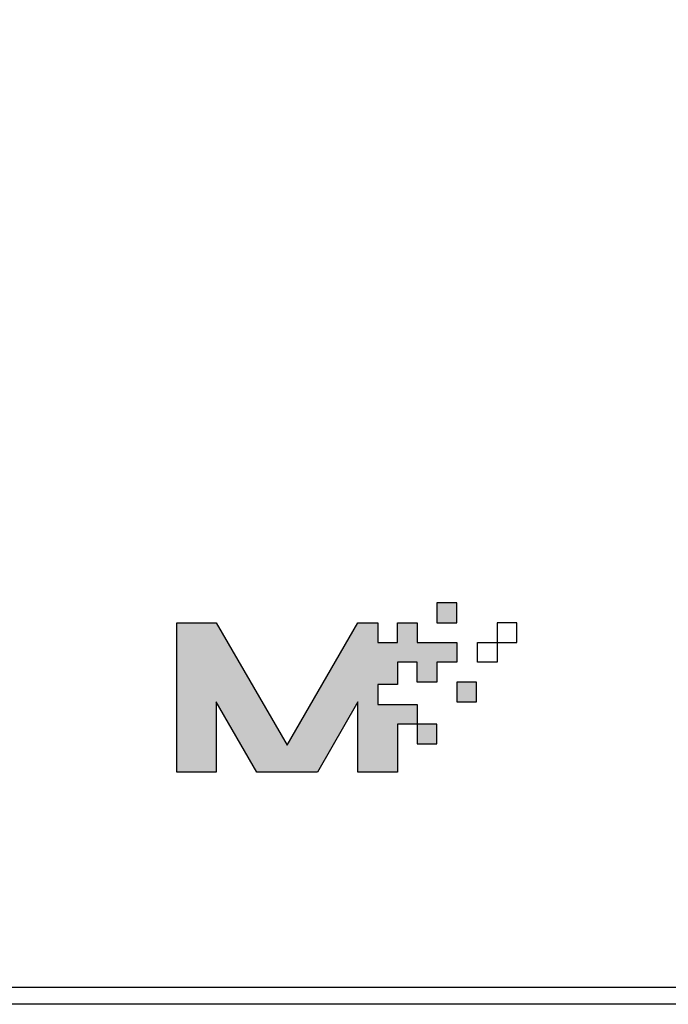
# Model space of a CAD drawing. Units: millimetres. Extents: x 3444 to 4633, y 1826 to 2907.
# Drawn here: x 3698 to 3709, y 2107 to 2124 of the extents above; entities that cross this region are included whole.
import ezdxf

# ---------------------------------------------------------------- set-up
doc = ezdxf.new("R2010")
doc.units = ezdxf.units.MM
doc.header["$MEASUREMENT"] = 0
doc.layers.add('5剖面线层', color=2, linetype='Continuous')
doc.layers.add('layer 1', color=7, linetype='Continuous')

msp = doc.modelspace()

# ---------------------------------------------------------------- hatches: boundary and pattern name
at = {"layer": '5剖面线层'}
h = msp.add_hatch(color=0, dxfattribs=at)
h.dxf.hatch_style = 1
edge = h.paths.add_edge_path()
edge.add_spline(control_points=[(3705.183, 2113.641), (3705.183, 2113.641), (3705.183, 2113.996), (3705.183, 2113.996), (3705.183, 2113.996), (3705.183, 2113.996), (3705.538, 2113.996), (3705.538, 2113.996), (3705.538, 2113.996), (3705.538, 2113.996), (3705.538, 2113.641), (3705.538, 2113.641), (3705.538, 2113.641), (3705.538, 2113.641), (3705.183, 2113.641), (3705.183, 2113.641)], knot_values=[0, 0, 0, 0, 0.2, 0.2, 0.2, 0.2, 0.4, 0.4, 0.4, 0.4, 0.6, 0.6, 0.6, 0.6, 1, 1, 1, 1], degree=3, periodic=1)
h = msp.add_hatch(color=0, dxfattribs=at)
h.dxf.hatch_style = 1
edge = h.paths.add_edge_path()
edge.add_spline(control_points=[(3704.475, 2111.824), (3704.475, 2111.824), (3704.829, 2111.824), (3704.829, 2111.824), (3704.829, 2111.824), (3704.829, 2111.824), (3704.829, 2112.179), (3704.829, 2112.179), (3704.829, 2112.179), (3704.829, 2112.179), (3704.475, 2112.179), (3704.475, 2112.179), (3704.475, 2112.179), (3704.475, 2112.179), (3704.121, 2112.179), (3704.121, 2112.179), (3704.121, 2112.179), (3704.121, 2112.179), (3704.121, 2112.533), (3704.121, 2112.533), (3704.121, 2112.533), (3704.121, 2112.533), (3704.475, 2112.533), (3704.475, 2112.533), (3704.475, 2112.533), (3704.475, 2112.533), (3704.475, 2112.933), (3704.475, 2112.933), (3704.475, 2112.933), (3704.475, 2112.933), (3704.829, 2112.933), (3704.829, 2112.933), (3704.829, 2112.933), (3704.829, 2112.933), (3704.829, 2112.579), (3704.829, 2112.579), (3704.829, 2112.579), (3704.829, 2112.579), (3705.183, 2112.579), (3705.183, 2112.579), (3705.183, 2112.579), (3705.183, 2112.579), (3705.183, 2112.933), (3705.183, 2112.933), (3705.183, 2112.933), (3705.183, 2112.933), (3705.538, 2112.933), (3705.538, 2112.933), (3705.538, 2112.933), (3705.538, 2112.933), (3705.538, 2113.287), (3705.538, 2113.287), (3705.538, 2113.287), (3705.538, 2113.287), (3705.183, 2113.287), (3705.183, 2113.287), (3705.183, 2113.287), (3705.183, 2113.287), (3704.829, 2113.287), (3704.829, 2113.287), (3704.829, 2113.287), (3704.829, 2113.287), (3704.829, 2113.641), (3704.829, 2113.641), (3704.829, 2113.641), (3704.829, 2113.641), (3704.475, 2113.641), (3704.475, 2113.641), (3704.475, 2113.641), (3704.475, 2113.641), (3704.475, 2113.287), (3704.475, 2113.287), (3704.475, 2113.287), (3704.475, 2113.287), (3704.121, 2113.287), (3704.121, 2113.287), (3704.121, 2113.287), (3704.121, 2113.287), (3704.121, 2113.641), (3704.121, 2113.641), (3704.121, 2113.641), (3704.121, 2113.641), (3703.767, 2113.641), (3703.767, 2113.641), (3703.767, 2113.641), (3703.767, 2113.641), (3702.496, 2111.448), (3702.496, 2111.448), (3702.496, 2111.448), (3702.496, 2111.448), (3701.226, 2113.641), (3701.226, 2113.641), (3701.226, 2113.641), (3701.226, 2113.641), (3700.518, 2113.641), (3700.518, 2113.641), (3700.518, 2113.641), (3700.518, 2113.641), (3700.518, 2110.964), (3700.518, 2110.964), (3700.518, 2110.964), (3700.518, 2110.964), (3701.226, 2110.964), (3701.226, 2110.964), (3701.226, 2110.964), (3701.226, 2110.964), (3701.226, 2112.222), (3701.226, 2112.222), (3701.226, 2112.222), (3701.226, 2112.222), (3701.954, 2110.964), (3701.954, 2110.964), (3701.954, 2110.964), (3701.954, 2110.964), (3703.039, 2110.964), (3703.039, 2110.964), (3703.039, 2110.964), (3703.039, 2110.964), (3703.767, 2112.222), (3703.767, 2112.222), (3703.767, 2112.222), (3703.767, 2112.222), (3703.767, 2110.964), (3703.767, 2110.964), (3703.767, 2110.964), (3703.767, 2110.964), (3704.475, 2110.964), (3704.475, 2110.964), (3704.475, 2110.964), (3704.475, 2110.964), (3704.475, 2111.824), (3704.475, 2111.824)], knot_values=[0, 0, 0, 0, 0.029412, 0.029412, 0.029412, 0.029412, 0.058824, 0.058824, 0.058824, 0.058824, 0.088235, 0.088235, 0.088235, 0.088235, 0.117647, 0.117647, 0.117647, 0.117647, 0.147059, 0.147059, 0.147059, 0.147059, 0.176471, 0.176471, 0.176471, 0.176471, 0.205882, 0.205882, 0.205882, 0.205882, 0.235294, 0.235294, 0.235294, 0.235294, 0.264706, 0.264706, 0.264706, 0.264706, 0.294118, 0.294118, 0.294118, 0.294118, 0.323529, 0.323529, 0.323529, 0.323529, 0.352941, 0.352941, 0.352941, 0.352941, 0.382353, 0.382353, 0.382353, 0.382353, 0.411765, 0.411765, 0.411765, 0.411765, 0.441176, 0.441176, 0.441176, 0.441176, 0.470588, 0.470588, 0.470588, 0.470588, 0.5, 0.5, 0.5, 0.5, 0.529412, 0.529412, 0.529412, 0.529412, 0.558824, 0.558824, 0.558824, 0.558824, 0.588235, 0.588235, 0.588235, 0.588235, 0.617647, 0.617647, 0.617647, 0.617647, 0.647059, 0.647059, 0.647059, 0.647059, 0.676471, 0.676471, 0.676471, 0.676471, 0.705882, 0.705882, 0.705882, 0.705882, 0.735294, 0.735294, 0.735294, 0.735294, 0.764706, 0.764706, 0.764706, 0.764706, 0.794118, 0.794118, 0.794118, 0.794118, 0.823529, 0.823529, 0.823529, 0.823529, 0.852941, 0.852941, 0.852941, 0.852941, 0.882353, 0.882353, 0.882353, 0.882353, 0.911765, 0.911765, 0.911765, 0.911765, 0.941176, 0.941176, 0.941176, 0.941176, 1, 1, 1, 1], degree=3, periodic=1)
h = msp.add_hatch(color=0, dxfattribs=at)
h.dxf.hatch_style = 1
edge = h.paths.add_edge_path()
edge.add_spline(control_points=[(3705.538, 2112.225), (3705.538, 2112.225), (3705.538, 2112.579), (3705.538, 2112.579), (3705.538, 2112.579), (3705.538, 2112.579), (3705.892, 2112.579), (3705.892, 2112.579), (3705.892, 2112.579), (3705.892, 2112.579), (3705.892, 2112.225), (3705.892, 2112.225), (3705.892, 2112.225), (3705.892, 2112.225), (3705.538, 2112.225), (3705.538, 2112.225)], knot_values=[0, 0, 0, 0, 0.2, 0.2, 0.2, 0.2, 0.4, 0.4, 0.4, 0.4, 0.6, 0.6, 0.6, 0.6, 1, 1, 1, 1], degree=3, periodic=1)
h = msp.add_hatch(color=0, dxfattribs=at)
h.dxf.hatch_style = 1
edge = h.paths.add_edge_path()
edge.add_spline(control_points=[(3704.829, 2111.47), (3704.829, 2111.47), (3704.829, 2111.824), (3704.829, 2111.824), (3704.829, 2111.824), (3704.829, 2111.824), (3705.183, 2111.824), (3705.183, 2111.824), (3705.183, 2111.824), (3705.183, 2111.824), (3705.183, 2111.47), (3705.183, 2111.47), (3705.183, 2111.47), (3705.183, 2111.47), (3704.829, 2111.47), (3704.829, 2111.47)], knot_values=[0, 0, 0, 0, 0.2, 0.2, 0.2, 0.2, 0.4, 0.4, 0.4, 0.4, 0.6, 0.6, 0.6, 0.6, 1, 1, 1, 1], degree=3, periodic=1)

# ---------------------------------------------------------------- linework, layer by layer
at = {"color": 0, "linetype": 'Continuous'}
for p, q in [((3720.956, 2107.103), (3636.756, 2107.103)), ((3771.856, 2106.803), (3637.056, 2106.803))]:
    msp.add_line(p, q, dxfattribs=at)
at = {"layer": 'layer 1', "color": 0}
for points, knots in [([(3658.156, 2107.103), (3658.156, 2107.103), (3721.056, 2107.103), (3721.056, 2107.103), (3721.056, 2107.103), (3721.056, 2107.103), (3721.056, 2140.503), (3721.056, 2140.503), (3721.056, 2140.503), (3721.056, 2140.503), (3658.156, 2140.503), (3658.156, 2140.503), (3658.156, 2140.503), (3658.156, 2140.503), (3658.156, 2107.103), (3658.156, 2107.103)], [0, 0, 0, 0, 0.2, 0.2, 0.2, 0.2, 0.4, 0.4, 0.4, 0.4, 0.6, 0.6, 0.6, 0.6, 1, 1, 1, 1]), ([(3705.183, 2113.641), (3705.183, 2113.641), (3705.183, 2113.996), (3705.183, 2113.996), (3705.183, 2113.996), (3705.183, 2113.996), (3705.538, 2113.996), (3705.538, 2113.996), (3705.538, 2113.996), (3705.538, 2113.996), (3705.538, 2113.641), (3705.538, 2113.641), (3705.538, 2113.641), (3705.538, 2113.641), (3705.183, 2113.641), (3705.183, 2113.641)], [0, 0, 0, 0, 0.2, 0.2, 0.2, 0.2, 0.4, 0.4, 0.4, 0.4, 0.6, 0.6, 0.6, 0.6, 1, 1, 1, 1]), ([(3704.475, 2111.824), (3704.475, 2111.824), (3704.829, 2111.824), (3704.829, 2111.824), (3704.829, 2111.824), (3704.829, 2111.824), (3704.829, 2112.179), (3704.829, 2112.179), (3704.829, 2112.179), (3704.829, 2112.179), (3704.475, 2112.179), (3704.475, 2112.179), (3704.475, 2112.179), (3704.475, 2112.179), (3704.121, 2112.179), (3704.121, 2112.179), (3704.121, 2112.179), (3704.121, 2112.179), (3704.121, 2112.533), (3704.121, 2112.533), (3704.121, 2112.533), (3704.121, 2112.533), (3704.475, 2112.533), (3704.475, 2112.533), (3704.475, 2112.533), (3704.475, 2112.533), (3704.475, 2112.933), (3704.475, 2112.933), (3704.475, 2112.933), (3704.475, 2112.933), (3704.829, 2112.933), (3704.829, 2112.933), (3704.829, 2112.933), (3704.829, 2112.933), (3704.829, 2112.579), (3704.829, 2112.579), (3704.829, 2112.579), (3704.829, 2112.579), (3705.183, 2112.579), (3705.183, 2112.579), (3705.183, 2112.579), (3705.183, 2112.579), (3705.183, 2112.933), (3705.183, 2112.933), (3705.183, 2112.933), (3705.183, 2112.933), (3705.538, 2112.933), (3705.538, 2112.933), (3705.538, 2112.933), (3705.538, 2112.933), (3705.538, 2113.287), (3705.538, 2113.287), (3705.538, 2113.287), (3705.538, 2113.287), (3705.183, 2113.287), (3705.183, 2113.287), (3705.183, 2113.287), (3705.183, 2113.287), (3704.829, 2113.287), (3704.829, 2113.287), (3704.829, 2113.287), (3704.829, 2113.287), (3704.829, 2113.641), (3704.829, 2113.641), (3704.829, 2113.641), (3704.829, 2113.641), (3704.475, 2113.641), (3704.475, 2113.641), (3704.475, 2113.641), (3704.475, 2113.641), (3704.475, 2113.287), (3704.475, 2113.287), (3704.475, 2113.287), (3704.475, 2113.287), (3704.121, 2113.287), (3704.121, 2113.287), (3704.121, 2113.287), (3704.121, 2113.287), (3704.121, 2113.641), (3704.121, 2113.641), (3704.121, 2113.641), (3704.121, 2113.641), (3703.767, 2113.641), (3703.767, 2113.641), (3703.767, 2113.641), (3703.767, 2113.641), (3702.496, 2111.448), (3702.496, 2111.448), (3702.496, 2111.448), (3702.496, 2111.448), (3701.226, 2113.641), (3701.226, 2113.641), (3701.226, 2113.641), (3701.226, 2113.641), (3700.518, 2113.641), (3700.518, 2113.641), (3700.518, 2113.641), (3700.518, 2113.641), (3700.518, 2110.964), (3700.518, 2110.964), (3700.518, 2110.964), (3700.518, 2110.964), (3701.226, 2110.964), (3701.226, 2110.964), (3701.226, 2110.964), (3701.226, 2110.964), (3701.226, 2112.222), (3701.226, 2112.222), (3701.226, 2112.222), (3701.226, 2112.222), (3701.954, 2110.964), (3701.954, 2110.964), (3701.954, 2110.964), (3701.954, 2110.964), (3703.039, 2110.964), (3703.039, 2110.964), (3703.039, 2110.964), (3703.039, 2110.964), (3703.767, 2112.222), (3703.767, 2112.222), (3703.767, 2112.222), (3703.767, 2112.222), (3703.767, 2110.964), (3703.767, 2110.964), (3703.767, 2110.964), (3703.767, 2110.964), (3704.475, 2110.964), (3704.475, 2110.964), (3704.475, 2110.964), (3704.475, 2110.964), (3704.475, 2111.824), (3704.475, 2111.824)], [0, 0, 0, 0, 0.029412, 0.029412, 0.029412, 0.029412, 0.058824, 0.058824, 0.058824, 0.058824, 0.088235, 0.088235, 0.088235, 0.088235, 0.117647, 0.117647, 0.117647, 0.117647, 0.147059, 0.147059, 0.147059, 0.147059, 0.176471, 0.176471, 0.176471, 0.176471, 0.205882, 0.205882, 0.205882, 0.205882, 0.235294, 0.235294, 0.235294, 0.235294, 0.264706, 0.264706, 0.264706, 0.264706, 0.294118, 0.294118, 0.294118, 0.294118, 0.323529, 0.323529, 0.323529, 0.323529, 0.352941, 0.352941, 0.352941, 0.352941, 0.382353, 0.382353, 0.382353, 0.382353, 0.411765, 0.411765, 0.411765, 0.411765, 0.441176, 0.441176, 0.441176, 0.441176, 0.470588, 0.470588, 0.470588, 0.470588, 0.5, 0.5, 0.5, 0.5, 0.529412, 0.529412, 0.529412, 0.529412, 0.558824, 0.558824, 0.558824, 0.558824, 0.588235, 0.588235, 0.588235, 0.588235, 0.617647, 0.617647, 0.617647, 0.617647, 0.647059, 0.647059, 0.647059, 0.647059, 0.676471, 0.676471, 0.676471, 0.676471, 0.705882, 0.705882, 0.705882, 0.705882, 0.735294, 0.735294, 0.735294, 0.735294, 0.764706, 0.764706, 0.764706, 0.764706, 0.794118, 0.794118, 0.794118, 0.794118, 0.823529, 0.823529, 0.823529, 0.823529, 0.852941, 0.852941, 0.852941, 0.852941, 0.882353, 0.882353, 0.882353, 0.882353, 0.911765, 0.911765, 0.911765, 0.911765, 0.941176, 0.941176, 0.941176, 0.941176, 1, 1, 1, 1]), ([(3706.617, 2113.287), (3706.617, 2113.287), (3706.263, 2113.287), (3706.263, 2113.287), (3706.263, 2113.287), (3706.263, 2113.287), (3705.909, 2113.287), (3705.909, 2113.287), (3705.909, 2113.287), (3705.909, 2113.287), (3705.909, 2112.933), (3705.909, 2112.933), (3705.909, 2112.933), (3705.909, 2112.933), (3706.263, 2112.933), (3706.263, 2112.933), (3706.263, 2112.933), (3706.263, 2112.933), (3706.263, 2113.287), (3706.263, 2113.287), (3706.263, 2113.287), (3706.263, 2113.287), (3706.263, 2113.641), (3706.263, 2113.641), (3706.263, 2113.641), (3706.263, 2113.641), (3706.617, 2113.641), (3706.617, 2113.641), (3706.617, 2113.641), (3706.617, 2113.641), (3706.617, 2113.287), (3706.617, 2113.287)], [0, 0, 0, 0, 0.111111, 0.111111, 0.111111, 0.111111, 0.222222, 0.222222, 0.222222, 0.222222, 0.333333, 0.333333, 0.333333, 0.333333, 0.444444, 0.444444, 0.444444, 0.444444, 0.555556, 0.555556, 0.555556, 0.555556, 0.666667, 0.666667, 0.666667, 0.666667, 0.777778, 0.777778, 0.777778, 0.777778, 1, 1, 1, 1]), ([(3705.538, 2112.225), (3705.538, 2112.225), (3705.538, 2112.579), (3705.538, 2112.579), (3705.538, 2112.579), (3705.538, 2112.579), (3705.892, 2112.579), (3705.892, 2112.579), (3705.892, 2112.579), (3705.892, 2112.579), (3705.892, 2112.225), (3705.892, 2112.225), (3705.892, 2112.225), (3705.892, 2112.225), (3705.538, 2112.225), (3705.538, 2112.225)], [0, 0, 0, 0, 0.2, 0.2, 0.2, 0.2, 0.4, 0.4, 0.4, 0.4, 0.6, 0.6, 0.6, 0.6, 1, 1, 1, 1]), ([(3704.829, 2111.47), (3704.829, 2111.47), (3704.829, 2111.824), (3704.829, 2111.824), (3704.829, 2111.824), (3704.829, 2111.824), (3705.183, 2111.824), (3705.183, 2111.824), (3705.183, 2111.824), (3705.183, 2111.824), (3705.183, 2111.47), (3705.183, 2111.47), (3705.183, 2111.47), (3705.183, 2111.47), (3704.829, 2111.47), (3704.829, 2111.47)], [0, 0, 0, 0, 0.2, 0.2, 0.2, 0.2, 0.4, 0.4, 0.4, 0.4, 0.6, 0.6, 0.6, 0.6, 1, 1, 1, 1])]:
    msp.add_open_spline(points, degree=3, knots=knots, dxfattribs=at)

doc.saveas('drawing.dxf')
